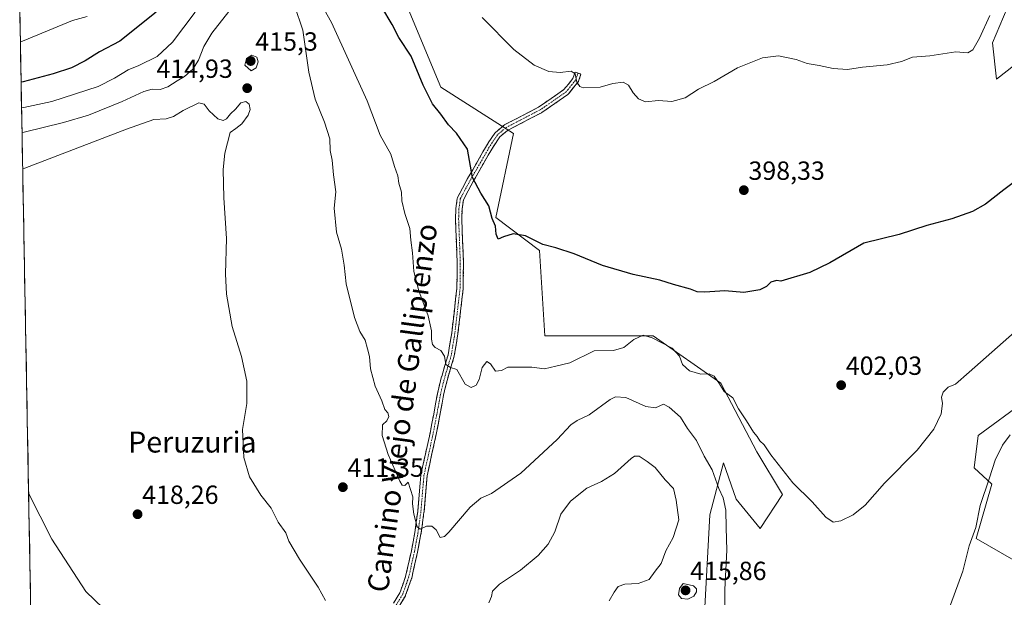
# Model space of a CAD drawing. Units: metres. Extents: x 628513 to 631984, y 4697230 to 4699607.
# Drawn here: x 628543 to 628919, y 4697688 to 4697909 of the extents above; entities that cross this region are included whole.
import ezdxf
from ezdxf.enums import TextEntityAlignment as Align

# ---------------------------------------------------------------- set-up
doc = ezdxf.new("R2010")
doc.units = ezdxf.units.M
doc.header["$MEASUREMENT"] = 0
doc.linetypes.add('TRAZO_Y_PUNTO', pattern=[1, 0.5, -0.25, 0, -0.25])
doc.linetypes.add('TRAZOSX2', pattern=[1.5, 1, -0.5])
for name, color, linetype, lineweight in [('Camino', 19, 'TRAZOSX2', 0), ('Camino Cxs', 19, 'Continuous', 0), ('Camino eje', 19, 'TRAZO_Y_PUNTO', 0), ('Carátula', 7, 'Continuous', 5), ('Cultivos herbáceos CxS', 92, 'Continuous', 0), ('Curva de nivel maestra', 36, 'Continuous', 30), ('Curva de nivel normal', 36, 'Continuous', 0), ('Matorral CxS', 135, 'Continuous', 0), ('Municipio CxS', 142, 'Continuous', 0), ('Punto de cota en terreno', 7, 'Continuous', 0), ('Rótulo de punto de cota en terreno', 19, 'Continuous', 0), ('Texto cartográfico', 19, 'Continuous', 0)]:
    doc.layers.add(name, color=color, linetype=linetype, lineweight=lineweight)
doc.styles.add('Arial', font='txt', dxfattribs={"height": 0.2})

# ---------------------------------------------------------------- blocks, each defined once
blk = doc.blocks.new('*U153')
at = {"layer": 'Matorral CxS', "color": 135, "linetype": 'Continuous', "lineweight": 0}
for points in [[(628922.36, 4697702.6, 415.27), (628907.97, 4697710.86, 410.96), (628913.97, 4697731.59, 412.36), (628907.2, 4697737.76, 408.75), (628908.74, 4697750.05, 408.57), (628926.4, 4697763.12, 410.55)], [(628940.23, 4697905.27, 399.51), (628915.65, 4697886.06, 396.89), (628914.12, 4697899.89, 396.04), (628921.18, 4697916.56, 396.65)], [(628682.9, 4697932.88, 395.9), (628703.53, 4697882.96, 398.4), (628731.32, 4697865.31, 397.78), (628724.53, 4697833.34, 399.81), (628741.3, 4697820.74, 400.54), (628743.22, 4697788.16, 403.41), (628784.69, 4697788.16, 404.91), (628810.43, 4697770.03, 404.71), (628824.25, 4697743.9, 405.52), (628834.03, 4697727.6, 405.54), (628825.48, 4697714.68, 407.13), (628816.29, 4697725.87, 408.71), (628811.48, 4697739.72, 408.9), (628806.28, 4697719.9, 411.03), (628804.16, 4697679.84, 411.46)], [(628591, 4697668.57, 416.82), (628568.1, 4697690.57, 417.34), (628555.04, 4697710.55, 417.96), (628546.23, 4697728.07, 418.45), (628542.81, 4697913.46, 390.91)]]:
    blk.add_polyline3d(points, dxfattribs=at)
blk = doc.blocks.new('*U181')
at = {"layer": 'Curva de nivel normal', "color": 36, "linetype": 'Continuous', "lineweight": 0}
for points in [[(628913.17, 4697910.36, 395), (628909.17, 4697901.69, 395), (628906.64, 4697897.21, 395), (628904.81, 4697896.18, 395), (628900.15, 4697896.46, 395), (628890.27, 4697894.98, 395), (628883.58, 4697894.45, 395), (628879.4, 4697892.85, 395), (628873.92, 4697891.52, 395), (628864.53, 4697890.61, 395), (628858.87, 4697889.75, 395), (628853.33, 4697890.1, 395), (628848.05, 4697891.26, 395), (628843.48, 4697892.05, 395), (628839.24, 4697893.59, 395), (628832.51, 4697895, 395), (628826.33, 4697894.25, 395), (628816.85, 4697890.34, 395), (628807.9, 4697885.17, 395), (628801.99, 4697882.26, 395), (628796.89, 4697878.92, 395), (628791.74, 4697877.57, 395), (628786.72, 4697877.92, 395), (628781.77, 4697877.42, 395), (628779, 4697878.58, 395), (628777, 4697880.92, 395), (628775.23, 4697883.84, 395), (628773.14, 4697884.9, 395), (628769.21, 4697884.4, 395), (628764.45, 4697883.08, 395), (628757.96, 4697882.79, 395), (628756.67, 4697883.25, 395), (628755.54, 4697884.94, 395), (628754.92, 4697888.06, 395), (628753.28, 4697889.1, 395), (628749.15, 4697888.62, 395), (628744.87, 4697888.94, 395), (628739.27, 4697891.4, 395), (628731.42, 4697897.38, 395), (628719.41, 4697909.64, 395)], [(628568.53, 4697910.05, 395), (628562.95, 4697908.49, 395), (628543.91, 4697900.62, 395), (628543.06, 4697900.31, 395)]]:
    blk.add_polyline3d(points, dxfattribs=at)
blk = doc.blocks.new('*U184')
at = {"layer": 'Curva de nivel normal', "color": 36, "linetype": 'Continuous', "lineweight": 0}
for points in [[(628920.87, 4697750.36, 410), (628918.01, 4697746.36, 410), (628915.18, 4697740.75, 410), (628913, 4697733.94, 410), (628909.53, 4697723.42, 410), (628907.76, 4697715.02, 410), (628905.21, 4697708.02, 410), (628902.83, 4697698.36, 410), (628898.2, 4697685.51, 410)], [(628812, 4697682.11, 410), (628812.05, 4697691.36, 410), (628812.72, 4697706.36, 410), (628812.48, 4697714.91, 410), (628812.38, 4697721.66, 410), (628811.31, 4697726.27, 410), (628809.67, 4697729.91, 410), (628807.12, 4697737.05, 410), (628804.13, 4697742.17, 410), (628801.13, 4697748.25, 410), (628797.76, 4697752.8, 410), (628795.02, 4697757.14, 410), (628790.71, 4697760.86, 410), (628788.64, 4697762.05, 410), (628785.53, 4697760.62, 410), (628781.87, 4697761.12, 410), (628774.2, 4697764.62, 410), (628770.27, 4697764.91, 410), (628768.2, 4697763.88, 410), (628760.2, 4697758.04, 410), (628755.57, 4697755.78, 410), (628753.2, 4697754.21, 410), (628748.02, 4697748.6, 410), (628734.11, 4697735.7, 410), (628722.98, 4697728.04, 410), (628718.82, 4697726.16, 410), (628714.75, 4697722.71, 410), (628706.68, 4697713.27, 410), (628704.98, 4697711.54, 410), (628703.31, 4697711.19, 410), (628701.8, 4697714.13, 410), (628700.14, 4697715.52, 410), (628698.08, 4697715.46, 410), (628695.64, 4697714.33, 410), (628694.56, 4697715.26, 410), (628693.24, 4697720.06, 410), (628692.82, 4697723.98, 410), (628692.9, 4697726.72, 410), (628691.94, 4697729.56, 410), (628691.05, 4697732.31, 410), (628689.8, 4697731.08, 410), (628688.84, 4697731.13, 410), (628687.92, 4697732.66, 410), (628683.42, 4697742.91, 410), (628681.2, 4697750.08, 410), (628681.29, 4697754.12, 410), (628682.94, 4697755.74, 410), (628683.71, 4697757.35, 410), (628683.3, 4697758.78, 410), (628682.19, 4697760.01, 410), (628681, 4697763.3, 410), (628678.51, 4697768.93, 410), (628676.77, 4697775.53, 410), (628676.3, 4697780.28, 410), (628675.6, 4697783.22, 410), (628674.72, 4697786.54, 410), (628672.62, 4697789.78, 410), (628670.64, 4697795.13, 410), (628667.5, 4697808.03, 410), (628666.74, 4697815.06, 410), (628665.68, 4697821.16, 410), (628663.74, 4697827.69, 410), (628662.92, 4697836.87, 410), (628663.54, 4697843.09, 410), (628662.6, 4697849.6, 410), (628662.04, 4697855.2, 410), (628661.37, 4697858.86, 410), (628661.15, 4697863.31, 410), (628659.18, 4697869.69, 410), (628655.58, 4697878.47, 410), (628653.13, 4697888.7, 410), (628650.88, 4697904.72, 410), (628647.66, 4697914.15, 410)], [(628622.71, 4697911.92, 410), (628616.16, 4697903.63, 410), (628613.17, 4697898.56, 410), (628611.08, 4697893.3, 410), (628608.9, 4697889.9, 410), (628605.77, 4697887.1, 410), (628602.93, 4697885.47, 410), (628599.41, 4697883.2, 410), (628596.39, 4697882.19, 410), (628593.41, 4697882.26, 410), (628590.2, 4697881.39, 410), (628581.87, 4697877.55, 410), (628569.08, 4697872.3, 410), (628559.55, 4697869.5, 410), (628544.55, 4697865.89, 410), (628543.69, 4697865.69, 410)]]:
    blk.add_polyline3d(points, dxfattribs=at)
blk = doc.blocks.new('*U188')
at = {"layer": 'Curva de nivel normal', "color": 36, "linetype": 'Continuous', "lineweight": 0}
for points in [[(628922.53, 4697789.6, 405), (628905.33, 4697774.3, 405), (628900.06, 4697769.75, 405), (628897.31, 4697768.49, 405), (628895.35, 4697766.69, 405), (628894.76, 4697764.69, 405), (628895.12, 4697762.36, 405), (628894.56, 4697758.36, 405), (628891.81, 4697752.56, 405), (628885.39, 4697744.49, 405), (628872.98, 4697731.89, 405), (628865.56, 4697723.54, 405), (628860.96, 4697719.84, 405), (628856.25, 4697717.58, 405), (628853.3, 4697716.99, 405), (628850.6, 4697718.92, 405), (628845.36, 4697724.85, 405), (628837.9, 4697732.1, 405), (628829.57, 4697742.69, 405), (628826.99, 4697746.58, 405), (628825.39, 4697748.11, 405), (628824.3, 4697749.68, 405), (628822.9, 4697751.39, 405), (628820.23, 4697755.72, 405), (628817.16, 4697760.32, 405), (628815.02, 4697764.51, 405), (628811.73, 4697766.89, 405), (628809.97, 4697769.79, 405), (628807.97, 4697772.79, 405), (628806.05, 4697773.62, 405), (628802.88, 4697773.52, 405), (628798.57, 4697774.81, 405), (628795.82, 4697777.2, 405), (628794.7, 4697780.43, 405), (628791.84, 4697783.38, 405), (628784.25, 4697787.41, 405), (628780.79, 4697788.35, 405), (628777.2, 4697786.69, 405), (628773.44, 4697783.71, 405), (628769.5, 4697782.49, 405), (628762.11, 4697782.42, 405), (628752.87, 4697777.88, 405), (628747.53, 4697776.51, 405), (628743.16, 4697775.52, 405), (628738.38, 4697776.13, 405), (628729.13, 4697776.23, 405), (628726.77, 4697774.87, 405), (628724.4, 4697774.62, 405), (628722.6, 4697777.46, 405), (628721.08, 4697778.39, 405), (628719.32, 4697776.06, 405), (628718.16, 4697771.45, 405), (628717.02, 4697769.34, 405), (628715.2, 4697768.44, 405), (628712.91, 4697769.65, 405), (628709.69, 4697775.26, 405), (628707.24, 4697776.04, 405), (628705.53, 4697777.2, 405), (628704.96, 4697780.43, 405), (628703.59, 4697782.53, 405), (628701.48, 4697783.63, 405), (628700.36, 4697784.84, 405), (628700, 4697786.87, 405), (628700.05, 4697790.06, 405), (628698.73, 4697795.76, 405), (628695.12, 4697805.25, 405), (628693.25, 4697812.74, 405), (628692.72, 4697819.76, 405), (628692.1, 4697824.63, 405), (628691.74, 4697829.08, 405), (628689.82, 4697834.8, 405), (628688.74, 4697839.6, 405), (628688.6, 4697842.9, 405), (628687.61, 4697846.4, 405), (628687.15, 4697849.21, 405), (628685.91, 4697852.75, 405), (628684.45, 4697857.42, 405), (628680.46, 4697864.71, 405), (628675.46, 4697877.87, 405), (628661.81, 4697907.73, 405), (628652.33, 4697924.79, 405)], [(628609.75, 4697911.69, 405), (628601.19, 4697900.24, 405), (628595.32, 4697894.69, 405), (628588.3, 4697891.28, 405), (628584.22, 4697889.65, 405), (628578.95, 4697886.42, 405), (628572.83, 4697883.28, 405), (628555.06, 4697877.61, 405), (628544.38, 4697875.27, 405), (628543.52, 4697875.16, 405)]]:
    blk.add_polyline3d(points, dxfattribs=at)
blk = doc.blocks.new('*U193')
at = {"layer": 'Curva de nivel normal', "color": 36, "linetype": 'Continuous', "lineweight": 0}
for points in [[(628767.88, 4697687.02, 415), (628769.72, 4697690.36, 415), (628771.29, 4697692.49, 415), (628773.87, 4697693.33, 415), (628778.92, 4697693.6, 415), (628783.09, 4697695.14, 415), (628785.38, 4697698.36, 415), (628787.71, 4697701.28, 415), (628789.53, 4697706.05, 415), (628792.33, 4697711.21, 415), (628794.48, 4697717.97, 415), (628793.45, 4697725.44, 415), (628792.41, 4697729.88, 415), (628789.16, 4697733.23, 415), (628785.45, 4697737.92, 415), (628782.37, 4697740.19, 415), (628779.34, 4697742.18, 415), (628777.54, 4697742.26, 415), (628776.18, 4697741.35, 415), (628769.87, 4697735.58, 415), (628764.94, 4697732.53, 415), (628759.37, 4697729.99, 415), (628753.04, 4697725.04, 415), (628749.37, 4697720.09, 415), (628747.05, 4697713.37, 415), (628744.53, 4697708.68, 415), (628740.68, 4697704.3, 415), (628734.02, 4697698.68, 415), (628725.97, 4697693.36, 415), (628723.33, 4697690.68, 415), (628722.98, 4697688.65, 415), (628721.88, 4697686.26, 415)], [(628659.51, 4697687.21, 415), (628656.75, 4697692.26, 415), (628649.6, 4697702.95, 415), (628645.62, 4697709.82, 415), (628644.36, 4697713, 415), (628641.49, 4697717.02, 415), (628638.84, 4697722.36, 415), (628634.82, 4697727.36, 415), (628630.57, 4697734.36, 415), (628628.44, 4697741.69, 415), (628627.93, 4697752.36, 415), (628629.47, 4697762.36, 415), (628629.51, 4697770.82, 415), (628627.49, 4697780.21, 415), (628623.88, 4697791.71, 415), (628621.79, 4697803.98, 415), (628621.37, 4697811.79, 415), (628621.78, 4697825.22, 415), (628620.71, 4697840.82, 415), (628620.44, 4697851.56, 415), (628621.07, 4697857.88, 415), (628623.12, 4697865.77, 415), (628625.27, 4697867.21, 415), (628627.66, 4697869.02, 415), (628629.99, 4697872.32, 415), (628630.8, 4697874.54, 415), (628630.4, 4697876.5, 415), (628629.09, 4697877.53, 415), (628627.2, 4697877.03, 415), (628625.2, 4697874.69, 415), (628623.29, 4697872.9, 415), (628621.79, 4697871, 415), (628620.53, 4697870.26, 415), (628618.46, 4697870.96, 415), (628615.11, 4697873.94, 415), (628613.25, 4697876.51, 415), (628611.24, 4697877.01, 415), (628605.2, 4697874.13, 415), (628601.56, 4697871.87, 415), (628598.67, 4697870.96, 415), (628594, 4697870.74, 415), (628583.59, 4697866.95, 415), (628544.8, 4697852.14, 415), (628543.94, 4697852.05, 415)]]:
    blk.add_polyline3d(points, dxfattribs=at)
blk = doc.blocks.new('*U199')
at = {"layer": 'Curva de nivel maestra', "color": 36, "linetype": 'Continuous', "lineweight": 30}
for points in [[(628929.74, 4697852.25, 400), (628918.5, 4697843.8, 400), (628911.53, 4697838.44, 400), (628906.5, 4697835.6, 400), (628898.71, 4697832.72, 400), (628889.16, 4697830.24, 400), (628878.53, 4697826.76, 400), (628865.08, 4697823.47, 400), (628852.07, 4697816, 400), (628844.42, 4697812.27, 400), (628833.32, 4697808.99, 400), (628831.74, 4697809.24, 400), (628829.62, 4697808.66, 400), (628827.91, 4697806.92, 400), (628825.39, 4697805.66, 400), (628819.24, 4697804.69, 400), (628811.98, 4697805.34, 400), (628804.41, 4697804.78, 400), (628801.44, 4697804.9, 400), (628798.91, 4697805.94, 400), (628792.37, 4697807.77, 400), (628787.2, 4697809.34, 400), (628776.96, 4697811.5, 400), (628765.28, 4697815.01, 400), (628754.44, 4697819.46, 400), (628747.53, 4697821.74, 400), (628742.53, 4697823.01, 400), (628735.87, 4697826.26, 400), (628731.2, 4697827.02, 400), (628727.53, 4697825.94, 400), (628725.42, 4697825.08, 400), (628724.69, 4697826.92, 400), (628724.43, 4697830.03, 400), (628723.13, 4697832.96, 400), (628721.87, 4697837.7, 400), (628718.8, 4697842.62, 400), (628715.66, 4697848.6, 400), (628713.77, 4697859.33, 400), (628709.57, 4697865.46, 400), (628706.49, 4697868.65, 400), (628703.62, 4697872.78, 400), (628700.46, 4697876.65, 400), (628696.83, 4697883.8, 400), (628692.31, 4697894.84, 400), (628687.52, 4697902.01, 400), (628684.96, 4697906.98, 400), (628681.07, 4697913.57, 400)], [(628594.95, 4697911.66, 400), (628581.09, 4697900.61, 400), (628573.28, 4697896.46, 400), (628567.83, 4697893.03, 400), (628562.61, 4697890.42, 400), (628555.53, 4697888.07, 400), (628544.2, 4697885.08, 400), (628543.34, 4697884.98, 400)]]:
    blk.add_polyline3d(points, dxfattribs=at)
blk = doc.blocks.new('5PATER')
at = {"layer": 'Carátula', "linetype": 'Continuous', "lineweight": 5}
h = blk.add_hatch(color=250, dxfattribs=at)
edge = h.paths.add_edge_path()
edge.add_ellipse((0, 0.01), major_axis=(-1.33, -1.34), ratio=0.999422, start_angle=0, end_angle=360)

msp = doc.modelspace()

# ---------------------------------------------------------------- linework, layer by layer
at = {"layer": 'Camino', "color": 19, "linetype": 'TRAZOSX2', "lineweight": 0}
for points in [[(628685.52, 4697686.09), (628687.93, 4697690.05), (628690.13, 4697696.33), (628692.35, 4697706.11), (628693.65, 4697713.04), (628694.77, 4697721.15), (628695.94, 4697735.03), (628695.96, 4697735.14), (628695.97, 4697735.19), (628699.46, 4697750.99), (628700.85, 4697758.3), (628702.27, 4697766.02), (628702.28, 4697766.09), (628703.88, 4697772.58), (628703.9, 4697772.63), (628706.37, 4697780.95), (628707.75, 4697789.31), (628709.72, 4697806.34), (628709.82, 4697815.74), (628709.18, 4697832.63), (628709.29, 4697836.59), (628709.3, 4697836.73), (628709.83, 4697840.53), (628709.84, 4697840.57), (628709.89, 4697840.77), (628709.96, 4697840.92), (628713.79, 4697848.15), (628721.6, 4697861.67), (628721.65, 4697861.75), (628724.21, 4697865.5), (628724.28, 4697865.59), (628724.42, 4697865.73), (628727.57, 4697868.44), (628727.75, 4697868.57), (628727.8, 4697868.59), (628740.82, 4697875.36), (628750.58, 4697882.11), (628753.97, 4697886.34), (628754.81, 4697888.77), (628755.95, 4697888.39)], [(628755.95, 4697888.39), (628757.08, 4697888), (628756.17, 4697885.35), (628756.08, 4697885.15), (628755.98, 4697885), (628752.35, 4697880.47), (628752.33, 4697880.45), (628752.18, 4697880.3), (628752.09, 4697880.23), (628742.12, 4697873.34), (628742.04, 4697873.29), (628741.99, 4697873.27), (628729.03, 4697866.53), (628726.1, 4697864.01), (628723.66, 4697860.43), (628715.88, 4697846.97), (628712.18, 4697839.98), (628711.69, 4697836.46), (628711.58, 4697832.64), (628712.22, 4697815.81), (628712.22, 4697815.75), (628712.12, 4697806.25), (628712.11, 4697806.12), (628710.13, 4697789), (628710.12, 4697788.94), (628708.72, 4697780.48), (628708.69, 4697780.34), (628706.21, 4697771.98), (628704.62, 4697765.55), (628703.21, 4697757.86), (628701.82, 4697750.53), (628698.33, 4697734.75), (628697.16, 4697720.92), (628697.15, 4697720.86), (628696.02, 4697712.69), (628696.01, 4697712.64), (628694.7, 4697705.6), (628692.46, 4697695.73), (628692.42, 4697695.6), (628690.15, 4697689.13), (628690.06, 4697688.93), (628690.04, 4697688.91), (628687.5, 4697684.74)]]:
    msp.add_lwpolyline(points, dxfattribs=at)
at = {"layer": 'Camino Cxs', "color": 19, "linetype": 'Continuous', "lineweight": 0}
msp.add_polyline3d([(628685.52, 4697686.09, 411.95), (628687.93, 4697690.05, 411.69), (628689.03, 4697693.19, 411.48), (628690.13, 4697696.33, 411.31), (628690.87, 4697699.59, 411.13), (628691.61, 4697702.85, 410.95), (628692.35, 4697706.11, 410.73), (628693, 4697709.58, 410.48), (628693.65, 4697713.04, 410.27), (628694.21, 4697717.1, 409.9), (628694.77, 4697721.15, 409.63), (628695.16, 4697725.78, 409.44), (628695.55, 4697730.41, 409.22), (628695.94, 4697735.03, 408.88), (628695.96, 4697735.14, 408.87), (628695.97, 4697735.19, 408.86), (628696.84, 4697739.14, 408.39), (628697.72, 4697743.09, 408.13), (628698.59, 4697747.04, 407.9), (628699.46, 4697750.99, 407.44), (628700.16, 4697754.65, 407.03), (628700.85, 4697758.3, 406.75), (628701.56, 4697762.16, 406.31), (628702.27, 4697766.02, 406.01), (628702.28, 4697766.09, 406.01), (628703.08, 4697769.33, 405.78), (628703.88, 4697772.58, 405.5), (628703.9, 4697772.63, 405.49), (628705.13, 4697776.79, 405.04), (628706.37, 4697780.95, 404.54), (628707.06, 4697785.13, 404.16), (628707.75, 4697789.31, 403.78), (628708.24, 4697793.56, 403.52), (628708.74, 4697797.82, 403.33), (628709.23, 4697802.08, 403.11), (628709.72, 4697806.34, 402.82), (628709.77, 4697811.04, 402.48), (628709.82, 4697815.74, 402.17), (628709.66, 4697819.97, 401.98), (628709.5, 4697824.19, 401.86), (628709.34, 4697828.41, 401.65), (628709.18, 4697832.63, 401.52), (628709.29, 4697836.59, 401.32), (628709.3, 4697836.73, 401.31), (628709.83, 4697840.53, 401.03), (628709.84, 4697840.57, 401.03), (628709.89, 4697840.77, 401.01), (628709.96, 4697840.92, 401), (628711.88, 4697844.54, 400.64), (628713.79, 4697848.15, 400.29), (628715.74, 4697851.53, 399.82), (628717.7, 4697854.91, 399.44), (628719.65, 4697858.29, 399.07), (628721.6, 4697861.67, 398.63), (628721.65, 4697861.75, 398.62), (628724.21, 4697865.5, 398.12), (628724.28, 4697865.59, 398.11), (628724.42, 4697865.73, 398.08), (628727.57, 4697868.44, 397.63), (628727.75, 4697868.57, 397.61), (628727.8, 4697868.59, 397.6), (628732.14, 4697870.85, 397.22), (628736.48, 4697873.11, 396.74), (628740.82, 4697875.36, 396.43), (628744.07, 4697877.61, 396.13), (628747.33, 4697879.86, 395.79), (628750.58, 4697882.11, 395.44), (628752.28, 4697884.22, 395.19), (628753.97, 4697886.34, 394.97), (628754.81, 4697888.77, 394.83), (628757.08, 4697888, 394.76), (628756.17, 4697885.35, 394.86), (628756.08, 4697885.15, 394.87), (628755.98, 4697885, 394.88), (628754.16, 4697882.73, 395.14), (628752.35, 4697880.47, 395.43), (628752.33, 4697880.45, 395.43), (628752.18, 4697880.3, 395.45), (628752.09, 4697880.23, 395.46), (628748.77, 4697877.94, 395.86), (628745.45, 4697875.64, 396.3), (628742.12, 4697873.34, 396.62), (628742.04, 4697873.29, 396.63), (628741.99, 4697873.27, 396.63), (628737.67, 4697871.02, 396.92), (628733.35, 4697868.77, 397.29), (628729.03, 4697866.53, 397.7), (628726.1, 4697864.01, 398.09), (628723.66, 4697860.43, 398.54), (628721.71, 4697857.07, 398.84), (628719.77, 4697853.7, 399.24), (628717.82, 4697850.33, 399.63), (628715.88, 4697846.97, 399.99), (628714.03, 4697843.48, 400.39), (628712.18, 4697839.98, 400.83), (628711.69, 4697836.46, 401.09), (628711.58, 4697832.64, 401.3), (628711.74, 4697828.43, 401.46), (628711.9, 4697824.22, 401.68), (628712.06, 4697820.01, 401.84), (628712.22, 4697815.81, 402), (628712.22, 4697815.75, 402), (628712.17, 4697811, 402.27), (628712.12, 4697806.25, 402.63), (628712.11, 4697806.12, 402.64), (628711.62, 4697801.84, 402.96), (628711.12, 4697797.56, 403.21), (628710.63, 4697793.28, 403.47), (628710.13, 4697789, 403.78), (628710.12, 4697788.94, 403.78), (628709.42, 4697784.71, 404.12), (628708.72, 4697780.48, 404.45), (628708.69, 4697780.34, 404.46), (628707.45, 4697776.16, 404.83), (628706.21, 4697771.98, 405.31), (628705.42, 4697768.76, 405.72), (628704.62, 4697765.55, 405.96), (628703.92, 4697761.7, 406.3), (628703.21, 4697757.86, 406.64), (628702.51, 4697754.19, 406.78), (628701.82, 4697750.53, 407.03), (628700.95, 4697746.58, 407.48), (628700.07, 4697742.64, 407.9), (628699.2, 4697738.69, 408.27), (628698.33, 4697734.75, 408.68), (628697.94, 4697730.14, 408.98), (628697.55, 4697725.53, 409.19), (628697.16, 4697720.92, 409.38), (628697.15, 4697720.86, 409.39), (628696.58, 4697716.77, 409.67), (628696.02, 4697712.69, 410.09), (628696.01, 4697712.64, 410.1), (628695.36, 4697709.12, 410.4), (628694.7, 4697705.6, 410.71), (628693.95, 4697702.31, 410.94), (628693.21, 4697699.02, 411.11), (628692.46, 4697695.73, 411.28), (628692.42, 4697695.6, 411.29), (628691.29, 4697692.36, 411.51), (628690.15, 4697689.13, 411.68), (628690.06, 4697688.93, 411.69), (628690.04, 4697688.91, 411.69), (628687.5, 4697684.74, 411.89)], dxfattribs=at)
at = {"layer": 'Camino eje', "color": 19, "linetype": 'TRAZO_Y_PUNTO', "lineweight": 0}
msp.add_lwpolyline([(628755.95, 4697888.39), (628755.04, 4697885.75), (628751.41, 4697881.22), (628741.44, 4697874.33), (628728.35, 4697867.53), (628725.2, 4697864.82), (628722.64, 4697861.07), (628714.83, 4697847.55), (628711.02, 4697840.36), (628710.49, 4697836.56), (628710.38, 4697832.63), (628711.02, 4697815.76), (628710.92, 4697806.26), (628708.94, 4697789.14), (628707.54, 4697780.68), (628705.05, 4697772.29), (628703.45, 4697765.8), (628702.03, 4697758.08), (628700.64, 4697750.75), (628697.14, 4697734.93), (628695.96, 4697721.02), (628694.83, 4697712.85), (628693.53, 4697705.87), (628691.29, 4697696), (628689.02, 4697689.53), (628686.48, 4697685.36)], dxfattribs=at)
at = {"layer": 'Cultivos herbáceos CxS', "color": 92, "linetype": 'Continuous', "lineweight": 0}
for points in [[(628804.16, 4697679.84, 411.46), (628806.28, 4697719.9, 411.03), (628811.48, 4697739.72, 408.9), (628816.29, 4697725.87, 408.71), (628825.48, 4697714.68, 407.13), (628834.03, 4697727.6, 405.54), (628824.25, 4697743.9, 405.52), (628810.43, 4697770.03, 404.71), (628784.69, 4697788.16, 404.91), (628743.22, 4697788.16, 403.41), (628741.3, 4697820.74, 400.54), (628724.53, 4697833.34, 399.81), (628731.32, 4697865.31, 397.78), (628703.53, 4697882.96, 398.4), (628682.9, 4697932.88, 395.9)], [(628682.9, 4697932.88, 395.9), (628703.53, 4697882.96, 398.4), (628731.32, 4697865.31, 397.78), (628724.53, 4697833.34, 399.81), (628741.3, 4697820.74, 400.54), (628743.22, 4697788.16, 403.41), (628784.69, 4697788.16, 404.91), (628810.43, 4697770.03, 404.71), (628824.25, 4697743.9, 405.52), (628834.03, 4697727.6, 405.54), (628825.48, 4697714.68, 407.13), (628816.29, 4697725.87, 408.71), (628811.48, 4697739.72, 408.9), (628806.28, 4697719.9, 411.03), (628804.16, 4697679.84, 411.46)], [(628921.18, 4697916.56, 396.65), (628914.12, 4697899.89, 396.04), (628915.65, 4697886.06, 396.89), (628940.23, 4697905.27, 399.51)], [(628940.23, 4697905.27, 399.51), (628915.65, 4697886.06, 396.89), (628914.12, 4697899.89, 396.04), (628921.18, 4697916.56, 396.65)], [(628926.4, 4697763.12, 410.55), (628908.74, 4697750.05, 408.57), (628907.2, 4697737.76, 408.75), (628913.97, 4697731.59, 412.36), (628907.97, 4697710.86, 410.96), (628922.36, 4697702.6, 415.27)], [(628922.36, 4697702.6, 415.27), (628907.97, 4697710.86, 410.96), (628913.97, 4697731.59, 412.36), (628907.2, 4697737.76, 408.75), (628908.74, 4697750.05, 408.57), (628926.4, 4697763.12, 410.55)], [(628546.23, 4697728.07, 418.45), (628555.04, 4697710.55, 417.96), (628568.1, 4697690.57, 417.34), (628591, 4697668.57, 416.82), (628615.72, 4697652.92, 416.37), (628645.67, 4697647.54, 415.92), (628650.71, 4697644.72, 415.78), (628624.46, 4697628.17, 416.69), (628587.68, 4697633.33, 417.55), (628584.23, 4697613.73, 417.72), (628553.89, 4697604.9, 419), (628548.55, 4697601.9, 418.99)], [(628546.23, 4697728.07, 418.45), (628548.55, 4697601.9, 418.99)]]:
    msp.add_polyline3d(points, dxfattribs=at)
msp.add_polyline3d([(628548.55, 4697601.9, 418.99), (628546.23, 4697728.07, 418.45), (628555.04, 4697710.55, 417.96), (628568.1, 4697690.57, 417.34), (628591, 4697668.57, 416.82), (628615.72, 4697652.92, 416.37), (628645.67, 4697647.54, 415.92), (628650.71, 4697644.72, 415.78), (628624.46, 4697628.17, 416.69), (628587.68, 4697633.33, 417.55), (628584.23, 4697613.73, 417.72), (628553.89, 4697604.9, 419), (628548.55, 4697601.9, 418.99)], close=True, dxfattribs=at)
at = {"layer": 'Curva de nivel normal', "color": 36, "linetype": 'Continuous', "lineweight": 0}
for points in [[(628631.18, 4697889.25, 415), (628633.11, 4697890.45, 415), (628633.89, 4697892.69, 415), (628633.37, 4697894.46, 415), (628631.48, 4697895.2, 415), (628629.35, 4697893.92, 415), (628628.79, 4697891.46, 415), (628631.18, 4697889.25, 415)], [(628797.86, 4697687.69, 415), (628800.1, 4697688.81, 415), (628801.16, 4697690.51, 415), (628801.12, 4697691.65, 415), (628800.08, 4697692.76, 415), (628796.09, 4697693.58, 415), (628794.68, 4697691.74, 415), (628794.34, 4697689.26, 415), (628795.49, 4697687.92, 415), (628797.86, 4697687.69, 415)]]:
    msp.add_polyline3d(points, dxfattribs=at)
at = {"layer": 'Matorral CxS', "color": 135, "linetype": 'Continuous', "lineweight": 0}
for points in [[(628682.9, 4697932.88, 395.9), (628703.53, 4697882.96, 398.4), (628731.32, 4697865.31, 397.78), (628724.53, 4697833.34, 399.81), (628741.3, 4697820.74, 400.54), (628743.22, 4697788.16, 403.41), (628784.69, 4697788.16, 404.91), (628810.43, 4697770.03, 404.71), (628824.25, 4697743.9, 405.52), (628834.03, 4697727.6, 405.54), (628825.48, 4697714.68, 407.13), (628816.29, 4697725.87, 408.71), (628811.48, 4697739.72, 408.9), (628806.28, 4697719.9, 411.03), (628804.16, 4697679.84, 411.46)], [(628940.23, 4697905.27, 399.51), (628915.65, 4697886.06, 396.89), (628914.12, 4697899.89, 396.04), (628921.18, 4697916.56, 396.65)], [(628542.81, 4697913.46, 390.91), (628546.23, 4697728.07, 418.45)], [(628922.36, 4697702.6, 415.27), (628907.97, 4697710.86, 410.96), (628913.97, 4697731.59, 412.36), (628907.2, 4697737.76, 408.75), (628908.74, 4697750.05, 408.57), (628926.4, 4697763.12, 410.55)], [(628546.23, 4697728.07, 418.45), (628555.04, 4697710.55, 417.96), (628568.1, 4697690.57, 417.34), (628591, 4697668.57, 416.82), (628615.72, 4697652.92, 416.37), (628645.67, 4697647.54, 415.92), (628650.71, 4697644.72, 415.78), (628624.46, 4697628.17, 416.69), (628587.68, 4697633.33, 417.55), (628584.23, 4697613.73, 417.72), (628553.89, 4697604.9, 419), (628548.55, 4697601.9, 418.99)]]:
    msp.add_polyline3d(points, dxfattribs=at)
at = {"layer": 'Municipio CxS', "color": 142, "linetype": 'Continuous', "lineweight": 0}
msp.add_polyline3d([(628546.99, 4697686.46, 417.84), (628546.9, 4697691.42, 417.84), (628546.81, 4697696.39, 417.83), (628546.72, 4697701.35, 417.87), (628546.63, 4697706.32, 417.97), (628546.53, 4697711.28, 418.07), (628546.44, 4697716.25, 418.19), (628546.35, 4697721.21, 418.31), (628546.26, 4697726.18, 418.43), (628546.17, 4697731.14, 418.55), (628546.08, 4697736.11, 418.6), (628545.99, 4697741.07, 418.63), (628545.89, 4697746.04, 418.66), (628545.8, 4697751, 418.69), (628545.71, 4697755.97, 418.77), (628545.62, 4697760.93, 418.85), (628545.53, 4697765.9, 418.93), (628545.44, 4697770.86, 419.04), (628545.35, 4697775.83, 419.14), (628545.26, 4697780.79, 419.22), (628545.16, 4697785.76, 419.31), (628545.07, 4697790.72, 419.35), (628544.98, 4697795.69, 419.4), (628544.89, 4697800.65, 419.39), (628544.8, 4697805.62, 419.36), (628544.71, 4697810.58, 419.29), (628544.62, 4697815.55, 419.06), (628544.52, 4697820.51, 418.82), (628544.43, 4697825.48, 418.49), (628544.34, 4697830.44, 418.1), (628544.25, 4697835.41, 417.53), (628544.16, 4697840.38, 417.06), (628544.07, 4697845.34, 416.5), (628543.98, 4697850.31, 415.36), (628543.88, 4697855.27, 413.78), (628543.79, 4697860.24, 412.12), (628543.7, 4697865.2, 410.15), (628543.61, 4697870.17, 407.53), (628543.52, 4697875.13, 404.71), (628543.43, 4697880.1, 402.05), (628543.34, 4697885.06, 400.08), (628543.24, 4697890.03, 397.94), (628543.15, 4697894.99, 396.4), (628543.06, 4697899.96, 394.86), (628542.97, 4697904.92, 392.81), (628542.88, 4697909.89, 391.22)], dxfattribs=at)

# ---------------------------------------------------------------- block references
at = {"layer": 'Curva de nivel maestra', "color": 36, "linetype": 'Continuous', "lineweight": 30}
msp.add_blockref('*U199', (0, 0), dxfattribs=at)
at = {"layer": 'Curva de nivel normal', "color": 36, "linetype": 'Continuous', "lineweight": 0}
for name in ['*U193', '*U184', '*U188', '*U181']:
    msp.add_blockref(name, (0, 0), dxfattribs=at)
at = {"layer": 'Matorral CxS', "color": 135, "linetype": 'Continuous', "lineweight": 0}
msp.add_blockref('*U153', (0, 0), dxfattribs=at)
at = {"layer": 'Punto de cota en terreno', "linetype": 'Continuous', "lineweight": 0}
for p in [(628631, 4697893, 415.3), (628629.66, 4697882.63, 414.93), (628819.26, 4697843.72, 398.33), (628856.4, 4697769.3, 402.03), (628666.19, 4697730.39, 411.35), (628587.8, 4697720.06, 418.26), (628797, 4697691, 415.86)]:
    msp.add_blockref('5PATER', p, dxfattribs=at)

# ---------------------------------------------------------------- texts
at = {"layer": 'Rótulo de punto de cota en terreno', "color": 19, "linetype": 'Continuous', "lineweight": 0, "style": 'Arial'}
for s, p in [('415,3', (628632.76, 4697894.76)), ('414,93', (628595, 4697884.39)), ('398,33', (628821.02, 4697845.48)), ('402,03', (628858.16, 4697771.06)), ('411,35', (628667.95, 4697732.15)), ('418,26', (628589.56, 4697721.82)), ('415,86', (628798.76, 4697692.76))]:
    msp.add_text(s, height=7, dxfattribs=at).set_placement(p, align=Align.BOTTOM_LEFT)
at = {"layer": 'Texto cartográfico', "color": 19, "linetype": 'Continuous', "lineweight": 0, "style": 'Arial'}
msp.add_text('Camino Viejo de Gallipienzo', height=8, rotation=82.3277, dxfattribs=at).set_placement((628688.85, 4697760.66), align=Align.MIDDLE_CENTER)
msp.add_text('Peruzuria', height=8, dxfattribs=at).set_placement((628608.73, 4697747.61), align=Align.MIDDLE_CENTER)

doc.saveas('drawing.dxf')
